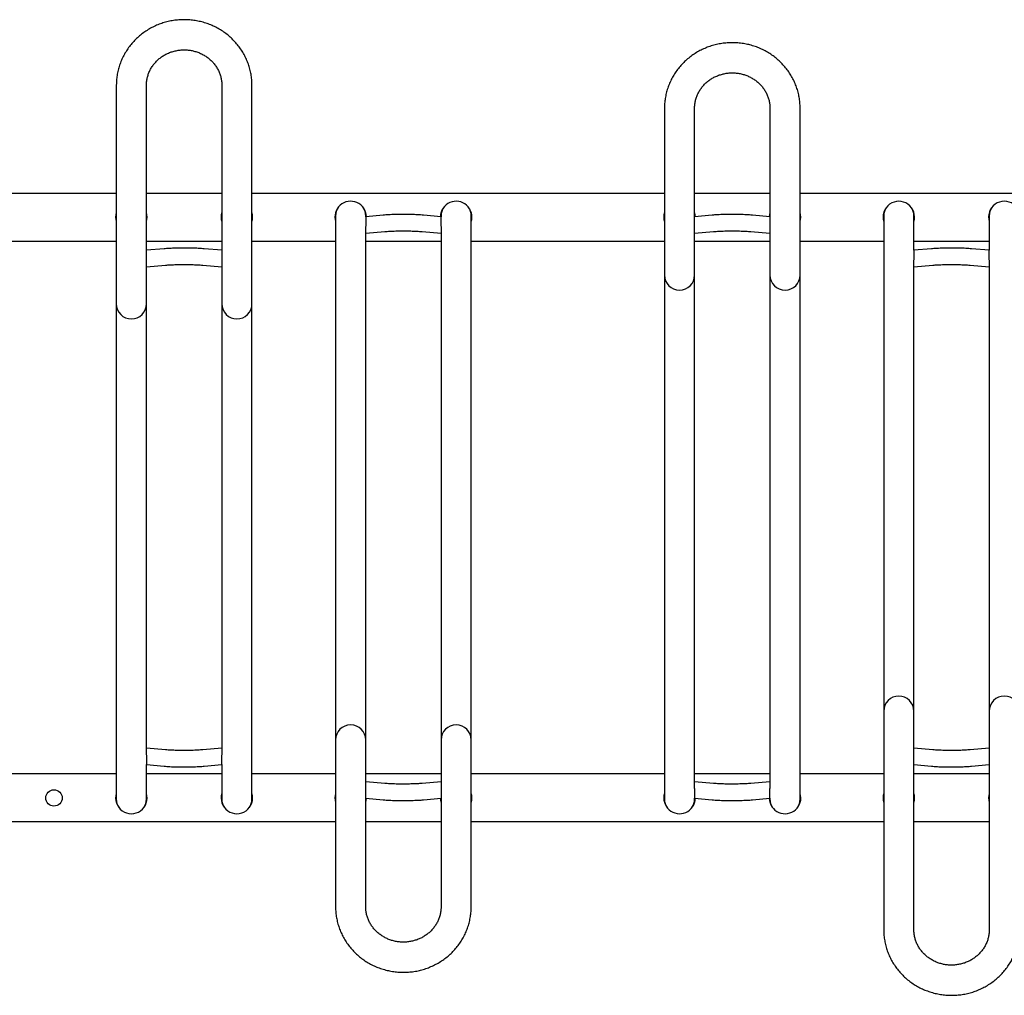
# Model space of a CAD drawing. Units: millimetres. Extents: x -100989 to 17128, y -24790 to 18588.
# Drawn here: x -72105 to -71386, y 3301 to 4012 of the extents above; entities that cross this region are included whole.
import ezdxf

# ---------------------------------------------------------------- set-up
doc = ezdxf.new("R2010")
doc.units = ezdxf.units.MM
doc.header["$LTSCALE"] = 20
doc.linetypes.add('SLD-Solid', pattern=[0])
doc.layers.add('VELOPA-DIM', color=2, linetype='Continuous', lineweight=18)
doc.layers.add('VELOPA-FIG25', color=4, linetype='Continuous', lineweight=25)

# ---------------------------------------------------------------- blocks, each defined once
blk = doc.blocks.new('VelopA Variant-3 400-12pl DS Top')
at = {"layer": 'VELOPA-FIG25', "linetype": 'SLD-Solid'}
for p, q in [((1270.5, 307.98), (1270.5, -212.72)), ((1292.5, -180.45), (1292.5, 307.98)), ((1347.5, 307.98), (1347.5, -180.45)), ((1369.5, -212.72), (1369.5, 307.98)), ((1670.5, 291.2), (1670.5, -212.72)), ((1692.5, -204.98), (1692.5, 291.2)), ((1747.5, 291.2), (1747.5, -204.98)), ((1769.5, -212.72), (1769.5, 291.2)), ((969.5, 229.35), (1270.5, 229.35)), ((1292.5, 229.35), (1347.5, 229.35)), ((1369.5, 229.35), (1670.5, 229.35)), ((1692.5, 229.35), (1747.5, 229.35)), ((1769.5, 229.35), (2070.5, 229.35)), ((1430.5, 212.72), (1430.5, -291.2)), ((1465.34, 213.22), (1452.5, 212.1)), ((1452.5, 212.1), (1452.5, 212.72)), ((1452.5, 212.1), (1452.5, 205.08)), ((1507.5, 212.1), (1494.66, 213.22)), ((1507.5, 212.72), (1507.5, 212.1)), ((1507.5, 205.08), (1507.5, 212.1)), ((1529.5, -291.2), (1529.5, 212.72)), ((1705.34, 213.22), (1692.5, 212.1)), ((1747.5, 212.1), (1734.66, 213.22)), ((1830.5, 212.72), (1830.5, -307.98)), ((1852.5, 187.58), (1852.5, 212.72)), ((1907.5, 212.72), (1907.5, 187.58)), ((1452.5, -291.2), (1452.5, 204.98)), ((1452.5, 200.05), (1466.38, 201.26)), ((1493.62, 201.26), (1507.5, 200.05)), ((1507.5, 204.98), (1507.5, -291.2)), ((1692.5, 200.05), (1706.38, 201.26)), ((1733.62, 201.26), (1747.5, 200.05)), ((1129.5, 194.35), (1270.5, 194.35)), ((1292.5, 194.35), (1347.5, 194.35)), ((1369.5, 194.35), (1430.5, 194.35)), ((1452.5, 194.35), (1507.5, 194.35)), ((1529.5, 194.35), (1670.5, 194.35)), ((1692.5, 194.35), (1747.5, 194.35)), ((1769.5, 194.35), (1830.5, 194.35)), ((1852.5, 194.35), (1907.5, 194.35)), ((1305.34, 188.7), (1292.5, 187.58)), ((1347.5, 187.58), (1334.66, 188.7)), ((1865.34, 188.7), (1852.5, 187.58)), ((1852.5, 187.58), (1852.5, 180.55)), ((1907.5, 187.58), (1894.66, 188.7)), ((1907.5, 180.55), (1907.5, 187.58)), ((1852.5, -307.98), (1852.5, 180.45)), ((1907.5, 180.45), (1907.5, -307.98)), ((1292.5, 175.54), (1306.38, 176.75)), ((1333.62, 176.75), (1347.5, 175.54)), ((1852.5, 175.54), (1866.38, 176.75)), ((1893.62, 176.75), (1907.5, 175.54)), ((1306.38, -176.75), (1292.5, -175.54)), ((1347.5, -175.54), (1333.62, -176.75)), ((1866.38, -176.75), (1852.5, -175.54)), ((1907.5, -175.54), (1893.62, -176.75)), ((1292.5, -180.55), (1292.5, -187.58)), ((1347.5, -187.58), (1347.5, -180.55)), ((1292.5, -212.72), (1292.5, -187.58)), ((1292.5, -187.58), (1305.34, -188.7)), ((1334.66, -188.7), (1347.5, -187.58)), ((1347.5, -187.58), (1347.5, -212.72)), ((1852.5, -187.58), (1865.34, -188.7)), ((1894.66, -188.7), (1907.5, -187.58)), ((1270.5, -194.35), (1129.5, -194.35)), ((1347.5, -194.35), (1292.5, -194.35)), ((1430.5, -194.35), (1369.5, -194.35)), ((1507.5, -194.35), (1452.5, -194.35)), ((1466.38, -201.26), (1452.5, -200.05)), ((1507.5, -200.05), (1493.62, -201.26)), ((1670.5, -194.35), (1529.5, -194.35)), ((1747.5, -194.35), (1692.5, -194.35)), ((1706.38, -201.26), (1692.5, -200.05)), ((1747.5, -200.05), (1733.62, -201.26)), ((1830.5, -194.35), (1769.5, -194.35)), ((1907.5, -194.35), (1852.5, -194.35)), ((1692.5, -205.08), (1692.5, -212.1)), ((1747.5, -212.1), (1747.5, -205.08)), ((1452.5, -212.1), (1465.34, -213.22)), ((1494.66, -213.22), (1507.5, -212.1)), ((1692.5, -212.72), (1692.5, -212.1)), ((1692.5, -212.1), (1705.34, -213.22)), ((1734.66, -213.22), (1747.5, -212.1)), ((1747.5, -212.1), (1747.5, -212.72)), ((1430.5, -229.35), (1129.5, -229.35)), ((1507.5, -229.35), (1452.5, -229.35)), ((1830.5, -229.35), (1529.5, -229.35)), ((1907.5, -229.35), (1852.5, -229.35))]:
    blk.add_line(p, q, dxfattribs=at)
at = {"layer": 'VELOPA-FIG25', "linetype": 'SLD-Solid', "flags": 128}
for points in [[(1693, 212.14), (1692.9, 213.39), (1692.5, 215.2)], [(1747.5, 215.2), (1747.1, 213.39), (1747, 212.14)], [(1452.5, -215.2), (1452.9, -213.39), (1453, -212.14)], [(1507, -212.14), (1507.1, -213.39), (1507.5, -215.2)]]:
    blk.add_lwpolyline(points, dxfattribs=at)
at = {"layer": 'VELOPA-FIG25', "linetype": 'SLD-Solid'}
blk.add_circle((1225, -211.85), 6, dxfattribs=at)
for centre, radius, start, end in [((1441.5, 211.85), 11.5, 1.4505, 196.95745), ((1518.5, 211.85), 11.5, 343.04257, 178.5495), ((1841.5, 211.85), 11.5, 343.04257, 196.95743), ((1918.5, 211.85), 11.5, 343.04257, 196.95743), ((1441.43, 212.72), 10.93, 145.51582, 179.9908), ((1441.57, 212.72), 10.93, 0.01143, 34.48194), ((1518.43, 212.72), 10.93, 145.51582, 179.9908), ((1518.57, 212.72), 10.93, 0.01143, 34.48194), ((1841.43, 212.72), 10.93, 145.51581, 179.9908), ((1841.57, 212.72), 10.93, 0.01143, 34.48195), ((1918.43, 212.72), 10.93, 145.51582, 179.9908), ((1281.5, 211.85), 11.5, 163.04257, 196.95743), ((1281.5, 211.85), 11.5, 343.04257, 16.95743), ((1358.5, 211.85), 11.5, 163.04257, 196.95743), ((1358.5, 211.85), 11.5, 343.04257, 16.95743), ((1681.5, 211.85), 11.5, 163.04257, 196.95743), ((1758.5, 211.85), 11.5, 343.04257, 16.95743), ((1681.5, 169.53), 11, 180, 0), ((1758.5, 169.53), 11, 180, 0), ((1281.5, 148.54), 11, 180, 0), ((1358.5, 148.54), 11, 180, 0), ((1841.5, -148.54), 11, 0, 180), ((1918.5, -148.54), 11, 0, 180), ((1441.5, -169.53), 11, 0, 180), ((1518.5, -169.53), 11, 0, 180), ((1281.5, -211.85), 11.5, 163.04257, 16.95741), ((1281.43, -212.72), 10.93, 180.01143, 214.48194), ((1281.57, -212.72), 10.93, 325.51582, 359.9908), ((1358.5, -211.85), 11.5, 163.04257, 16.95741), ((1358.43, -212.72), 10.93, 180.01143, 214.48194), ((1358.57, -212.72), 10.93, 325.51582, 359.9908), ((1441.5, -211.85), 11.5, 163.04257, 196.95743), ((1518.5, -211.85), 11.5, 343.04257, 16.95743), ((1681.5, -211.85), 11.5, 163.04257, 358.54948), ((1681.43, -212.72), 10.93, 180.01143, 214.48194), ((1681.57, -212.72), 10.93, 325.51583, 359.9908), ((1758.5, -211.85), 11.5, 181.4505, 16.95741), ((1758.43, -212.72), 10.93, 180.01143, 214.48194), ((1758.57, -212.72), 10.93, 325.51583, 359.9908), ((1841.5, -211.85), 11.5, 163.04257, 196.95743), ((1841.5, -211.85), 11.5, 343.04257, 16.95743), ((1918.5, -211.85), 11.5, 163.04257, 196.95743)]:
    blk.add_arc(centre, radius, start, end, dxfattribs=at)
for points, knots in [([(1369.5, 307.98), (1369.49, 308.75), (1369.46, 310.79), (1369.14, 314.09), (1368.49, 317.86), (1367.52, 321.57), (1366.24, 325.18), (1364.67, 328.69), (1362.82, 332.07), (1360.7, 335.29), (1358.31, 338.34), (1355.68, 341.2), (1352.82, 343.85), (1349.75, 346.26), (1346.49, 348.44), (1343.06, 350.35), (1339.48, 352), (1335.77, 353.36), (1331.97, 354.43), (1328.08, 355.21), (1324.14, 355.68), (1320.17, 355.85), (1316.21, 355.71), (1312.26, 355.26), (1308.36, 354.51), (1304.54, 353.46), (1300.82, 352.12), (1297.22, 350.49), (1293.76, 348.59), (1290.48, 346.43), (1287.38, 344.02), (1284.5, 341.38), (1281.84, 338.53), (1279.43, 335.48), (1277.29, 332.25), (1275.41, 328.87), (1273.83, 325.36), (1272.54, 321.73), (1271.55, 318.02), (1270.88, 314.25), (1270.55, 310.89), (1270.51, 308.8), (1270.5, 307.98)], [0, 0, 0, 0, 0.015253, 0.040576, 0.065901, 0.091228, 0.116563, 0.141909, 0.16727, 0.19265, 0.218051, 0.243473, 0.26892, 0.29439, 0.319884, 0.3454, 0.370938, 0.396495, 0.422069, 0.447659, 0.473261, 0.498873, 0.524492, 0.550115, 0.575739, 0.60136, 0.626975, 0.652582, 0.678176, 0.703756, 0.729319, 0.754862, 0.780382, 0.805879, 0.831351, 0.856798, 0.882221, 0.90762, 0.932998, 0.958358, 0.983703, 1, 1, 1, 1]), ([(1769.5, 291.2), (1769.49, 291.97), (1769.46, 294.01), (1769.14, 297.31), (1768.49, 301.08), (1767.52, 304.79), (1766.24, 308.41), (1764.67, 311.91), (1762.82, 315.29), (1760.7, 318.51), (1758.31, 321.56), (1755.68, 324.42), (1752.82, 327.07), (1749.75, 329.48), (1746.49, 331.66), (1743.06, 333.57), (1739.48, 335.22), (1735.77, 336.58), (1731.97, 337.65), (1728.08, 338.43), (1724.14, 338.9), (1720.17, 339.07), (1716.21, 338.93), (1712.26, 338.48), (1708.36, 337.73), (1704.54, 336.68), (1700.82, 335.34), (1697.22, 333.71), (1693.76, 331.81), (1690.48, 329.65), (1687.38, 327.24), (1684.5, 324.6), (1681.84, 321.75), (1679.43, 318.7), (1677.29, 315.47), (1675.41, 312.09), (1673.83, 308.58), (1672.54, 304.95), (1671.55, 301.24), (1670.88, 297.47), (1670.55, 294.11), (1670.51, 292.02), (1670.5, 291.2)], [0, 0, 0, 0, 0.015253, 0.040576, 0.065901, 0.091228, 0.116563, 0.141909, 0.16727, 0.19265, 0.218051, 0.243473, 0.26892, 0.29439, 0.319884, 0.3454, 0.370938, 0.396495, 0.422069, 0.447659, 0.473261, 0.498873, 0.524492, 0.550115, 0.575739, 0.60136, 0.626975, 0.652582, 0.678176, 0.703756, 0.729319, 0.754862, 0.780382, 0.805879, 0.831351, 0.856798, 0.882221, 0.90762, 0.932998, 0.958358, 0.983703, 1, 1, 1, 1]), ([(1292.5, 307.98), (1292.51, 308.38), (1292.53, 309.71), (1292.78, 311.94), (1293.38, 314.66), (1294.3, 317.29), (1295.51, 319.82), (1297, 322.21), (1298.75, 324.44), (1300.74, 326.47), (1302.95, 328.3), (1305.36, 329.89), (1307.92, 331.23), (1310.63, 332.3), (1313.43, 333.1), (1316.31, 333.61), (1319.23, 333.84), (1322.15, 333.77), (1325.05, 333.41), (1327.89, 332.76), (1330.64, 331.84), (1333.27, 330.65), (1335.74, 329.2), (1338.05, 327.52), (1340.15, 325.62), (1342.02, 323.52), (1343.65, 321.24), (1345.02, 318.82), (1346.1, 316.26), (1346.89, 313.61), (1347.37, 310.94), (1347.5, 309.05), (1347.5, 308.08), (1347.5, 307.98)], [0, 0, 0, 0, 0.015089, 0.049693, 0.084291, 0.118828, 0.153269, 0.187588, 0.221772, 0.255818, 0.28973, 0.32352, 0.357202, 0.390792, 0.424307, 0.457763, 0.491178, 0.524569, 0.557949, 0.591331, 0.624732, 0.658171, 0.691664, 0.725231, 0.758892, 0.792664, 0.826563, 0.8606, 0.894781, 0.929101, 0.963544, 0.99633, 1, 1, 1, 1]), ([(1692.5, 291.2), (1692.51, 291.6), (1692.53, 292.93), (1692.78, 295.16), (1693.38, 297.88), (1694.3, 300.51), (1695.51, 303.04), (1697, 305.43), (1698.75, 307.66), (1700.74, 309.7), (1702.95, 311.52), (1705.36, 313.11), (1707.92, 314.45), (1710.63, 315.52), (1713.43, 316.32), (1716.31, 316.83), (1719.23, 317.06), (1722.15, 316.99), (1725.05, 316.63), (1727.89, 315.98), (1730.64, 315.06), (1733.27, 313.87), (1735.74, 312.42), (1738.05, 310.74), (1740.15, 308.84), (1742.02, 306.74), (1743.65, 304.46), (1745.02, 302.04), (1746.1, 299.48), (1746.89, 296.83), (1747.37, 294.16), (1747.5, 292.27), (1747.5, 291.3), (1747.5, 291.2)], [0, 0, 0, 0, 0.015089, 0.049693, 0.084291, 0.118828, 0.153269, 0.187588, 0.221772, 0.255818, 0.28973, 0.32352, 0.357202, 0.390792, 0.424307, 0.457763, 0.491178, 0.524569, 0.557949, 0.591331, 0.624732, 0.658171, 0.691664, 0.725231, 0.758892, 0.792664, 0.826563, 0.8606, 0.894781, 0.929101, 0.963544, 0.99633, 1, 1, 1, 1]), ([(1494.66, 213.22), (1494.32, 213.25), (1493.32, 213.33), (1491.52, 213.45), (1489.21, 213.57), (1486.79, 213.65), (1484.28, 213.72), (1481.71, 213.75), (1479.13, 213.75), (1476.55, 213.73), (1474.03, 213.68), (1471.59, 213.6), (1469.27, 213.49), (1467.16, 213.37), (1465.92, 213.26), (1465.34, 213.22)], [0, 0, 0, 0, 0.042312, 0.124908, 0.206343, 0.286987, 0.367179, 0.447116, 0.526934, 0.606736, 0.686594, 0.766609, 0.846914, 0.927703, 1, 1, 1, 1]), ([(1734.66, 213.22), (1734.32, 213.25), (1733.32, 213.33), (1731.52, 213.45), (1729.21, 213.57), (1726.79, 213.66), (1724.28, 213.72), (1721.71, 213.75), (1719.13, 213.75), (1716.55, 213.73), (1714.03, 213.68), (1711.59, 213.6), (1709.27, 213.49), (1707.16, 213.37), (1705.92, 213.27), (1705.34, 213.22)], [0, 0, 0, 0, 0.042312, 0.124908, 0.206343, 0.286987, 0.367179, 0.447116, 0.526934, 0.606736, 0.686594, 0.766609, 0.846914, 0.927703, 1, 1, 1, 1]), ([(1466.38, 201.26), (1466.67, 201.29), (1467.52, 201.36), (1469.08, 201.46), (1471.11, 201.57), (1473.31, 201.65), (1475.64, 201.71), (1478.05, 201.75), (1480.5, 201.75), (1482.94, 201.73), (1485.34, 201.69), (1487.63, 201.62), (1489.79, 201.52), (1491.73, 201.41), (1492.96, 201.32), (1493.55, 201.27), (1493.62, 201.26)], [0, 0, 0, 0, 0.0417764, 0.1190005, 0.1972541, 0.2764123, 0.3561265, 0.4361752, 0.516406, 0.5967019, 0.6769365, 0.7569896, 0.8367229, 0.9159418, 0.989249, 1, 1, 1, 1]), ([(1706.38, 201.26), (1706.67, 201.29), (1707.52, 201.36), (1709.08, 201.46), (1711.11, 201.57), (1713.31, 201.65), (1715.64, 201.71), (1718.05, 201.75), (1720.5, 201.75), (1722.94, 201.74), (1725.34, 201.69), (1727.63, 201.62), (1729.79, 201.52), (1731.73, 201.41), (1732.96, 201.32), (1733.55, 201.27), (1733.62, 201.26)], [0, 0, 0, 0, 0.041776, 0.119, 0.197254, 0.276412, 0.356126, 0.436175, 0.516406, 0.596702, 0.676937, 0.75699, 0.836723, 0.915942, 0.989249, 1, 1, 1, 1]), ([(1334.66, 188.7), (1334.32, 188.73), (1333.32, 188.81), (1331.52, 188.93), (1329.21, 189.05), (1326.79, 189.14), (1324.28, 189.2), (1321.71, 189.23), (1319.13, 189.24), (1316.55, 189.21), (1314.03, 189.16), (1311.59, 189.08), (1309.27, 188.98), (1307.16, 188.85), (1305.92, 188.75), (1305.34, 188.7)], [0, 0, 0, 0, 0.042312, 0.124908, 0.206343, 0.286987, 0.367179, 0.447116, 0.526934, 0.606736, 0.686594, 0.766609, 0.846914, 0.927703, 1, 1, 1, 1]), ([(1894.66, 188.7), (1894.32, 188.73), (1893.32, 188.81), (1891.52, 188.93), (1889.21, 189.05), (1886.79, 189.14), (1884.28, 189.2), (1881.71, 189.23), (1879.13, 189.24), (1876.55, 189.21), (1874.03, 189.16), (1871.59, 189.08), (1869.27, 188.98), (1867.16, 188.85), (1865.92, 188.75), (1865.34, 188.7)], [0, 0, 0, 0, 0.042312, 0.124908, 0.206343, 0.286987, 0.367179, 0.447116, 0.526934, 0.606736, 0.686594, 0.766609, 0.846914, 0.927703, 1, 1, 1, 1]), ([(1306.38, 176.75), (1306.67, 176.77), (1307.52, 176.84), (1309.08, 176.95), (1311.11, 177.05), (1313.31, 177.14), (1315.64, 177.2), (1318.05, 177.23), (1320.5, 177.24), (1322.94, 177.22), (1325.34, 177.17), (1327.63, 177.1), (1329.79, 177.01), (1331.73, 176.9), (1332.96, 176.8), (1333.55, 176.75), (1333.62, 176.75)], [0, 0, 0, 0, 0.041776, 0.119, 0.197254, 0.276412, 0.356126, 0.436175, 0.516406, 0.596702, 0.676937, 0.75699, 0.836723, 0.915942, 0.989249, 1, 1, 1, 1]), ([(1866.38, 176.75), (1866.67, 176.77), (1867.52, 176.84), (1869.08, 176.95), (1871.11, 177.05), (1873.31, 177.14), (1875.64, 177.2), (1878.05, 177.23), (1880.5, 177.24), (1882.94, 177.22), (1885.34, 177.17), (1887.63, 177.1), (1889.79, 177.01), (1891.73, 176.9), (1892.96, 176.8), (1893.55, 176.75), (1893.62, 176.75)], [0, 0, 0, 0, 0.041776, 0.119, 0.197254, 0.276412, 0.356126, 0.436175, 0.516406, 0.596702, 0.676937, 0.75699, 0.836723, 0.915942, 0.989249, 1, 1, 1, 1]), ([(1333.62, -176.75), (1333.33, -176.77), (1332.48, -176.84), (1330.92, -176.95), (1328.89, -177.05), (1326.69, -177.14), (1324.36, -177.2), (1321.95, -177.23), (1319.5, -177.24), (1317.06, -177.22), (1314.66, -177.17), (1312.37, -177.1), (1310.21, -177.01), (1308.27, -176.9), (1307.04, -176.8), (1306.45, -176.75), (1306.38, -176.75)], [0, 0, 0, 0, 0.041776, 0.119, 0.197254, 0.276412, 0.356126, 0.436175, 0.516406, 0.596702, 0.676937, 0.75699, 0.836723, 0.915942, 0.989249, 1, 1, 1, 1]), ([(1893.62, -176.75), (1893.33, -176.77), (1892.48, -176.84), (1890.92, -176.95), (1888.89, -177.05), (1886.69, -177.14), (1884.36, -177.2), (1881.95, -177.23), (1879.5, -177.24), (1877.06, -177.22), (1874.66, -177.17), (1872.37, -177.1), (1870.21, -177.01), (1868.27, -176.9), (1867.04, -176.8), (1866.45, -176.75), (1866.38, -176.75)], [0, 0, 0, 0, 0.041776, 0.119, 0.197254, 0.276412, 0.356126, 0.436175, 0.516406, 0.596702, 0.676937, 0.75699, 0.836723, 0.915942, 0.989249, 1, 1, 1, 1]), ([(1305.34, -188.7), (1305.68, -188.73), (1306.68, -188.81), (1308.48, -188.93), (1310.79, -189.05), (1313.21, -189.14), (1315.72, -189.2), (1318.29, -189.23), (1320.87, -189.24), (1323.45, -189.21), (1325.97, -189.16), (1328.41, -189.08), (1330.73, -188.98), (1332.84, -188.85), (1334.08, -188.75), (1334.66, -188.7)], [0, 0, 0, 0, 0.042312, 0.124908, 0.206343, 0.286987, 0.367179, 0.447116, 0.526934, 0.606736, 0.686594, 0.766609, 0.846914, 0.927703, 1, 1, 1, 1]), ([(1865.34, -188.7), (1865.68, -188.73), (1866.68, -188.81), (1868.48, -188.93), (1870.79, -189.05), (1873.21, -189.14), (1875.72, -189.2), (1878.29, -189.23), (1880.87, -189.24), (1883.45, -189.21), (1885.97, -189.16), (1888.41, -189.08), (1890.73, -188.98), (1892.84, -188.85), (1894.08, -188.75), (1894.66, -188.7)], [0, 0, 0, 0, 0.042312, 0.124908, 0.206343, 0.286987, 0.367179, 0.447116, 0.526934, 0.606736, 0.686594, 0.766609, 0.846914, 0.927703, 1, 1, 1, 1]), ([(1493.62, -201.26), (1493.33, -201.29), (1492.48, -201.36), (1490.92, -201.46), (1488.89, -201.57), (1486.69, -201.65), (1484.36, -201.71), (1481.95, -201.75), (1479.5, -201.75), (1477.06, -201.74), (1474.66, -201.69), (1472.37, -201.62), (1470.21, -201.52), (1468.27, -201.41), (1467.04, -201.32), (1466.45, -201.27), (1466.38, -201.26)], [0, 0, 0, 0, 0.041776, 0.119, 0.197254, 0.276412, 0.356126, 0.436175, 0.516406, 0.596702, 0.676937, 0.75699, 0.836723, 0.915942, 0.989249, 1, 1, 1, 1]), ([(1733.62, -201.26), (1733.33, -201.29), (1732.48, -201.36), (1730.92, -201.46), (1728.89, -201.57), (1726.69, -201.65), (1724.36, -201.71), (1721.95, -201.75), (1719.5, -201.75), (1717.06, -201.73), (1714.66, -201.69), (1712.37, -201.62), (1710.21, -201.52), (1708.27, -201.41), (1707.04, -201.32), (1706.45, -201.27), (1706.38, -201.26)], [0, 0, 0, 0, 0.041776, 0.119, 0.197254, 0.276412, 0.356126, 0.436175, 0.516406, 0.596702, 0.676937, 0.75699, 0.836723, 0.915942, 0.989249, 1, 1, 1, 1]), ([(1465.34, -213.22), (1465.68, -213.25), (1466.68, -213.33), (1468.48, -213.45), (1470.79, -213.57), (1473.21, -213.66), (1475.72, -213.72), (1478.29, -213.75), (1480.87, -213.75), (1483.45, -213.73), (1485.97, -213.68), (1488.41, -213.6), (1490.73, -213.49), (1492.84, -213.37), (1494.08, -213.27), (1494.66, -213.22)], [0, 0, 0, 0, 0.042312, 0.124908, 0.206343, 0.286987, 0.367179, 0.447116, 0.526934, 0.606736, 0.686594, 0.766609, 0.846914, 0.927703, 1, 1, 1, 1]), ([(1705.34, -213.22), (1705.68, -213.25), (1706.68, -213.33), (1708.48, -213.45), (1710.79, -213.57), (1713.21, -213.65), (1715.72, -213.72), (1718.29, -213.75), (1720.87, -213.75), (1723.45, -213.73), (1725.97, -213.68), (1728.41, -213.6), (1730.73, -213.49), (1732.84, -213.37), (1734.08, -213.26), (1734.66, -213.22)], [0, 0, 0, 0, 0.042312, 0.124908, 0.206343, 0.286987, 0.367179, 0.447116, 0.526934, 0.606736, 0.686594, 0.766609, 0.846914, 0.927703, 1, 1, 1, 1]), ([(1430.5, -291.2), (1430.51, -291.97), (1430.54, -294.01), (1430.86, -297.31), (1431.51, -301.08), (1432.48, -304.79), (1433.76, -308.41), (1435.33, -311.91), (1437.18, -315.29), (1439.3, -318.51), (1441.69, -321.56), (1444.32, -324.42), (1447.18, -327.07), (1450.25, -329.48), (1453.51, -331.66), (1456.94, -333.57), (1460.52, -335.22), (1464.23, -336.58), (1468.03, -337.65), (1471.92, -338.43), (1475.86, -338.9), (1479.83, -339.07), (1483.79, -338.93), (1487.74, -338.48), (1491.64, -337.73), (1495.46, -336.68), (1499.18, -335.34), (1502.78, -333.71), (1506.24, -331.81), (1509.52, -329.65), (1512.62, -327.24), (1515.5, -324.6), (1518.16, -321.75), (1520.57, -318.7), (1522.71, -315.47), (1524.59, -312.09), (1526.17, -308.58), (1527.46, -304.95), (1528.45, -301.24), (1529.12, -297.47), (1529.45, -294.11), (1529.49, -292.02), (1529.5, -291.2)], [0, 0, 0, 0, 0.015253, 0.040576, 0.065901, 0.091228, 0.116563, 0.141909, 0.16727, 0.19265, 0.218051, 0.243473, 0.26892, 0.29439, 0.319884, 0.3454, 0.370938, 0.396495, 0.422069, 0.447659, 0.473261, 0.498873, 0.524492, 0.550115, 0.575739, 0.60136, 0.626975, 0.652582, 0.678176, 0.703756, 0.729319, 0.754862, 0.780382, 0.805879, 0.831351, 0.856798, 0.882221, 0.90762, 0.932998, 0.958358, 0.983703, 1, 1, 1, 1]), ([(1507.5, -291.2), (1507.49, -291.6), (1507.47, -292.93), (1507.22, -295.16), (1506.62, -297.88), (1505.7, -300.51), (1504.49, -303.04), (1503, -305.43), (1501.25, -307.66), (1499.26, -309.7), (1497.05, -311.52), (1494.64, -313.11), (1492.08, -314.45), (1489.37, -315.52), (1486.57, -316.32), (1483.69, -316.83), (1480.77, -317.06), (1477.85, -316.99), (1474.95, -316.63), (1472.11, -315.98), (1469.36, -315.06), (1466.73, -313.87), (1464.26, -312.42), (1461.95, -310.74), (1459.85, -308.84), (1457.98, -306.74), (1456.35, -304.46), (1454.98, -302.04), (1453.9, -299.48), (1453.11, -296.83), (1452.63, -294.16), (1452.5, -292.27), (1452.5, -291.3), (1452.5, -291.2)], [0, 0, 0, 0, 0.015089, 0.049693, 0.084291, 0.118828, 0.153269, 0.187588, 0.221772, 0.255818, 0.28973, 0.32352, 0.357202, 0.390792, 0.424307, 0.457763, 0.491178, 0.524569, 0.557949, 0.591331, 0.624732, 0.658171, 0.691664, 0.725231, 0.758892, 0.792664, 0.826563, 0.8606, 0.894781, 0.929101, 0.963544, 0.99633, 1, 1, 1, 1]), ([(1830.5, -307.98), (1830.51, -308.75), (1830.54, -310.79), (1830.86, -314.09), (1831.51, -317.86), (1832.48, -321.57), (1833.76, -325.18), (1835.33, -328.69), (1837.18, -332.07), (1839.3, -335.29), (1841.69, -338.34), (1844.32, -341.2), (1847.18, -343.85), (1850.25, -346.26), (1853.51, -348.44), (1856.94, -350.35), (1860.52, -352), (1864.23, -353.36), (1868.03, -354.43), (1871.92, -355.21), (1875.86, -355.68), (1879.83, -355.85), (1883.79, -355.71), (1887.74, -355.26), (1891.64, -354.51), (1895.46, -353.46), (1899.18, -352.12), (1902.78, -350.49), (1906.24, -348.59), (1909.52, -346.43), (1912.62, -344.02), (1915.5, -341.38), (1918.16, -338.53), (1920.57, -335.48), (1922.71, -332.25), (1924.59, -328.87), (1926.17, -325.36), (1927.46, -321.73), (1928.45, -318.02), (1929.12, -314.25), (1929.45, -310.89), (1929.49, -308.8), (1929.5, -307.98)], [0, 0, 0, 0, 0.015253, 0.040576, 0.065901, 0.091228, 0.116563, 0.141909, 0.16727, 0.19265, 0.218051, 0.243473, 0.26892, 0.29439, 0.319884, 0.3454, 0.370938, 0.396495, 0.422069, 0.447659, 0.473261, 0.498873, 0.524492, 0.550115, 0.575739, 0.60136, 0.626975, 0.652582, 0.678176, 0.703756, 0.729319, 0.754862, 0.780382, 0.805879, 0.831351, 0.856798, 0.882221, 0.90762, 0.932998, 0.958358, 0.983703, 1, 1, 1, 1]), ([(1907.5, -307.98), (1907.49, -308.38), (1907.47, -309.71), (1907.22, -311.94), (1906.62, -314.66), (1905.7, -317.29), (1904.49, -319.82), (1903, -322.21), (1901.25, -324.44), (1899.26, -326.47), (1897.05, -328.3), (1894.64, -329.89), (1892.08, -331.23), (1889.37, -332.3), (1886.57, -333.1), (1883.69, -333.61), (1880.77, -333.84), (1877.85, -333.77), (1874.95, -333.41), (1872.11, -332.76), (1869.36, -331.84), (1866.73, -330.65), (1864.26, -329.2), (1861.95, -327.52), (1859.85, -325.62), (1857.98, -323.52), (1856.35, -321.24), (1854.98, -318.82), (1853.9, -316.26), (1853.11, -313.61), (1852.63, -310.94), (1852.5, -309.05), (1852.5, -308.08), (1852.5, -307.98)], [0, 0, 0, 0, 0.015089, 0.049693, 0.084291, 0.118828, 0.153269, 0.187588, 0.221772, 0.255818, 0.28973, 0.32352, 0.357202, 0.390792, 0.424307, 0.457763, 0.491178, 0.524569, 0.557949, 0.591331, 0.624732, 0.658171, 0.691664, 0.725231, 0.758892, 0.792664, 0.826563, 0.8606, 0.894781, 0.929101, 0.963544, 0.99633, 1, 1, 1, 1])]:
    blk.add_open_spline(points, degree=3, knots=knots, dxfattribs=at)
blk = doc.blocks.new('400-12 places DS VelopA  Variant-3')
at = {"layer": 'VELOPA-FIG25'}
blk.add_blockref('VelopA Variant-3 400-12pl DS Top', (0, 0), dxfattribs=at)

msp = doc.modelspace()

# ---------------------------------------------------------------- block references
at = {"layer": 'VELOPA-DIM'}
msp.add_blockref('400-12 places DS VelopA  Variant-3', (-73304.98, 3656.59), dxfattribs=at)

doc.saveas('drawing.dxf')
